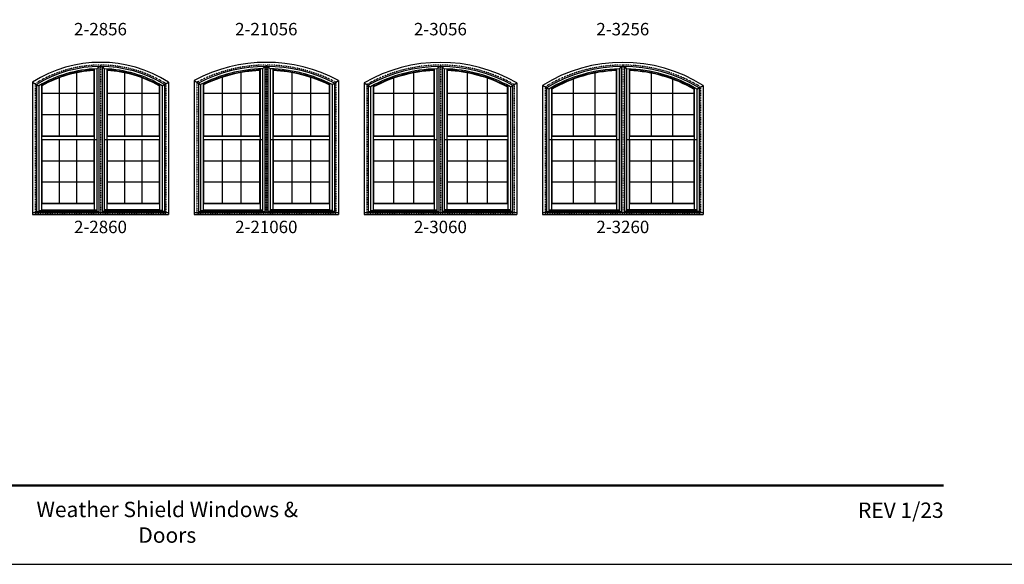
# Model space of a CAD drawing. Extents: x 6 to 1646, y 4378 to 5448.
# Drawn here: x 345 to 820, y 4378 to 4641 of the extents above; entities that cross this region are included whole.
import ezdxf
from ezdxf.enums import TextEntityAlignment as Align

# ---------------------------------------------------------------- set-up
doc = ezdxf.new("R2010")
doc.units = 0
doc.header["$LTSCALE"] = 0.25
doc.header["$MEASUREMENT"] = 0
doc.linetypes.add('HIDDEN', pattern=[0.375, 0.25, -0.125])
doc.layers.get('0').update_dxf_attribs({"linetype": 'CONTINUOUS'})
doc.styles.add('ARIAL', font='arial.ttf', dxfattribs={"height": 4})

msp = doc.modelspace()

# ---------------------------------------------------------------- linework, layer by layer
for p, q in [((380.714223, 4616.223624), (380.934223, 4616.456299)), ((380.714223, 4616.223624), (380.714223, 4584.774454)), ((380.934223, 4617.006372), (380.934223, 4584.554454)), ((382.172223, 4617.058376), (383.283814, 4618.187678)), ((382.172223, 4617.058376), (382.172223, 4548.259339)), ((383.250523, 4618.160567), (383.250523, 4547.757264)), ((384.708133, 4618.187678), (385.819723, 4617.058376)), ((384.741423, 4618.160567), (384.741423, 4547.757264)), ((385.819723, 4617.058376), (385.819723, 4548.259339)), ((387.057723, 4617.006372), (387.057723, 4584.554454)), ((387.277723, 4616.223624), (387.057723, 4616.456299)), ((387.277723, 4616.223624), (387.277723, 4584.774454)), ((460.775723, 4616.23986), (460.995723, 4616.470265)), ((460.775723, 4616.23986), (460.775723, 4584.774454)), ((460.995723, 4617.02016), (460.995723, 4584.554454)), ((462.233723, 4617.063262), (463.36341, 4618.188576)), ((462.233723, 4617.063262), (462.233723, 4548.259339)), ((463.312023, 4618.161356), (463.312023, 4547.757264)), ((464.768918, 4618.188405), (465.881223, 4617.058376)), ((464.802923, 4618.161356), (464.802923, 4547.757264)), ((465.881223, 4617.063262), (465.881223, 4548.259339)), ((467.119223, 4617.02016), (467.119223, 4584.554454)), ((467.119223, 4616.470265), (467.339223, 4616.23986)), ((467.339223, 4616.23986), (467.339223, 4584.774454)), ((544.837223, 4616.23986), (545.057223, 4616.470265)), ((544.837223, 4616.23986), (544.837223, 4584.774454)), ((545.057223, 4617.02016), (545.057223, 4584.554454)), ((546.295223, 4617.063262), (547.42491, 4618.188576)), ((546.295223, 4617.063262), (546.295223, 4548.259339)), ((547.373523, 4618.161356), (547.373523, 4547.757264)), ((548.830418, 4618.188405), (549.942723, 4617.058376)), ((548.864423, 4618.161356), (548.864423, 4547.757264)), ((549.942723, 4617.063262), (549.942723, 4548.259339)), ((551.180723, 4617.02016), (551.180723, 4584.554454)), ((551.180723, 4616.470265), (551.400723, 4616.23986)), ((551.400723, 4616.23986), (551.400723, 4584.774454)), ((632.898723, 4616.23986), (633.118723, 4616.470265)), ((632.898723, 4616.23986), (632.898723, 4584.774454)), ((633.118723, 4617.02016), (633.118723, 4584.554454)), ((634.356723, 4617.063262), (635.48641, 4618.188576)), ((634.356723, 4617.063262), (634.356723, 4548.259339)), ((635.435023, 4618.161356), (635.435023, 4547.757264)), ((636.891918, 4618.188405), (638.004223, 4617.058376)), ((636.925923, 4618.161356), (636.925923, 4547.757264)), ((638.004223, 4617.063262), (638.004223, 4548.259339)), ((639.242223, 4617.02016), (639.242223, 4584.554454)), ((639.242223, 4616.470265), (639.462223, 4616.23986)), ((639.462223, 4616.23986), (639.462223, 4584.774454)), ((364.04889, 4612.742559), (364.04889, 4584.774454)), ((372.381557, 4615.130925), (372.381557, 4584.774454)), ((395.61039, 4615.130925), (395.61039, 4584.774454)), ((403.943057, 4612.742559), (403.943057, 4584.774454)), ((429.214723, 4611.382916), (429.214723, 4546.734569)), ((429.214723, 4611.382916), (432.319723, 4609.503736)), ((442.777057, 4612.976174), (442.777057, 4584.774454)), ((451.77639, 4615.222776), (451.77639, 4584.774454)), ((476.338557, 4615.222776), (476.338557, 4584.774454)), ((485.33789, 4612.976174), (485.33789, 4584.774454)), ((495.795223, 4609.503736), (498.900224, 4611.382916)), ((498.900224, 4611.382916), (498.900224, 4546.734569)), ((525.505223, 4612.531951), (525.505223, 4584.774454)), ((535.171223, 4615.099615), (535.171223, 4584.774454)), ((561.066723, 4615.099615), (561.066723, 4584.774454)), ((570.732723, 4612.531951), (570.732723, 4584.774454)), ((612.23339, 4612.057432), (612.23339, 4584.774454)), ((622.566057, 4614.969704), (622.566057, 4584.774454)), ((649.79489, 4614.969704), (649.79489, 4584.774454)), ((660.127557, 4612.057432), (660.127557, 4584.774454)), ((351.153223, 4610.653645), (351.153223, 4546.734569)), ((351.153223, 4610.653645), (354.258223, 4608.917151)), ((353.153223, 4609.541953), (353.153223, 4547.757264)), ((354.258223, 4608.917151), (354.258223, 4548.259339)), ((355.496223, 4609.632482), (355.496223, 4584.554454)), ((355.496223, 4609.000054), (355.716223, 4608.873175)), ((355.716223, 4608.873175), (355.716223, 4584.774454)), ((412.275723, 4608.874443), (412.495723, 4609.001322)), ((412.275723, 4608.873175), (412.275723, 4584.774454)), ((412.495723, 4609.632482), (412.495723, 4584.554454)), ((413.733723, 4608.917151), (416.838724, 4610.653645)), ((413.733723, 4608.917151), (413.733723, 4548.259339)), ((414.838724, 4609.541953), (414.838724, 4547.757264)), ((416.838724, 4610.653645), (416.838724, 4546.734569)), ((431.214723, 4610.178889), (431.214723, 4547.757264)), ((432.319723, 4609.503736), (432.319723, 4548.259339)), ((433.557723, 4610.115925), (433.557723, 4584.554454)), ((433.557723, 4609.504357), (433.777723, 4609.367578)), ((433.777723, 4609.367578), (433.777723, 4584.774454)), ((494.337223, 4609.368509), (494.557223, 4609.505289)), ((494.337223, 4609.367578), (494.337223, 4584.774454)), ((494.557223, 4610.115925), (494.557223, 4584.554454)), ((495.795223, 4609.503736), (495.795223, 4548.259339)), ((496.900224, 4610.178889), (496.900224, 4547.757264)), ((511.276223, 4610.261821), (511.276223, 4546.734569)), ((511.276223, 4610.261821), (514.381223, 4608.449322)), ((513.276223, 4609.100402), (513.276223, 4547.757264)), ((514.381223, 4608.449322), (514.381223, 4548.259339)), ((515.619223, 4609.111691), (515.619223, 4584.554454)), ((515.839223, 4608.358276), (515.619223, 4608.490112)), ((515.839223, 4608.358276), (515.839223, 4584.774454)), ((580.398723, 4608.358276), (580.618723, 4608.490112)), ((580.398723, 4608.358276), (580.398723, 4584.774454)), ((580.618723, 4609.111691), (580.618723, 4584.554454)), ((581.856723, 4608.449322), (584.961724, 4610.261821)), ((581.856723, 4608.449322), (581.856723, 4548.259339)), ((582.961724, 4609.100402), (582.961724, 4547.757264)), ((584.961724, 4610.261821), (584.961724, 4546.734569)), ((597.337723, 4609.056237), (597.337723, 4546.734569)), ((600.442723, 4607.310377), (597.337723, 4609.056237)), ((599.337723, 4607.937411), (599.337723, 4547.757264)), ((600.442723, 4607.310377), (600.442723, 4548.259339)), ((601.680723, 4608.0256), (601.680723, 4584.554454)), ((601.900723, 4607.265922), (601.680723, 4607.392825)), ((601.900723, 4607.265922), (601.900723, 4584.774454)), ((670.460223, 4607.265922), (670.680223, 4607.392825)), ((670.460223, 4607.265922), (670.460223, 4584.774454)), ((670.680223, 4608.0256), (670.680223, 4584.554454)), ((671.918223, 4607.310377), (675.023224, 4609.056237)), ((671.918223, 4607.310377), (671.918223, 4548.259339)), ((673.023224, 4607.937411), (673.023224, 4547.757264)), ((675.023224, 4609.056237), (675.023224, 4546.734569)), ((355.716223, 4605.241873), (380.714223, 4605.241873)), ((387.277723, 4605.241873), (412.275723, 4605.241873)), ((433.777723, 4605.249991), (460.775723, 4605.249991)), ((467.339223, 4605.249991), (494.337223, 4605.249991)), ((515.839223, 4605.249991), (544.837223, 4605.249991)), ((551.400723, 4605.249991), (580.398723, 4605.249991)), ((601.900723, 4605.249991), (632.898723, 4605.249991)), ((639.462223, 4605.249991), (670.460223, 4605.249991)), ((355.716223, 4595.014373), (380.714223, 4595.014373)), ((387.277723, 4595.014373), (412.275723, 4595.014373)), ((433.777723, 4595.022491), (460.775723, 4595.022491)), ((467.339223, 4595.022491), (494.337223, 4595.022491)), ((515.839223, 4595.022491), (544.837223, 4595.022491)), ((551.400723, 4595.022491), (580.398723, 4595.022491)), ((601.900723, 4595.022491), (632.898723, 4595.022491)), ((639.462223, 4595.022491), (670.460223, 4595.022491)), ((355.496223, 4584.554454), (355.716223, 4584.774454)), ((355.496223, 4584.554454), (380.934223, 4584.554454)), ((355.496223, 4584.554454), (355.496223, 4582.951454)), ((355.496223, 4582.951454), (355.496223, 4552.048954)), ((355.496223, 4582.951454), (382.172223, 4582.951454)), ((355.716223, 4584.774454), (380.714223, 4584.774454)), ((355.716223, 4582.951454), (355.716223, 4552.268954)), ((364.04889, 4582.951454), (364.04889, 4552.268954)), ((372.381557, 4582.951454), (372.381557, 4552.268954)), ((380.934223, 4584.554454), (380.714223, 4584.774454)), ((380.714223, 4582.951454), (380.714223, 4552.268954)), ((380.934223, 4584.554454), (380.934223, 4582.951454)), ((380.934223, 4582.951454), (380.934223, 4552.048954)), ((385.819723, 4582.951454), (412.495723, 4582.951454)), ((387.057723, 4584.554454), (387.277723, 4584.774454)), ((387.057723, 4584.554454), (412.495723, 4584.554454)), ((387.057723, 4584.554454), (387.057723, 4582.951454)), ((387.057723, 4582.951454), (387.057723, 4552.048954)), ((387.277723, 4584.774454), (412.275723, 4584.774454)), ((387.277723, 4582.951454), (387.277723, 4552.268954)), ((395.61039, 4582.951454), (395.61039, 4552.268954)), ((403.943057, 4582.951454), (403.943057, 4552.268954)), ((412.495723, 4584.554454), (412.275723, 4584.774454)), ((412.275723, 4582.951454), (412.275723, 4552.268954)), ((412.495723, 4584.554454), (412.495723, 4582.951454)), ((412.495723, 4582.951454), (412.495723, 4552.048954)), ((433.557723, 4584.554454), (433.777723, 4584.774454)), ((433.557723, 4584.554454), (460.995723, 4584.554454)), ((433.557723, 4584.554454), (433.557723, 4582.951454)), ((433.557723, 4582.951454), (433.557723, 4552.048954)), ((433.557723, 4582.951454), (462.233723, 4582.951454)), ((433.777723, 4584.774454), (460.775723, 4584.774454)), ((433.777723, 4582.951454), (433.777723, 4552.268954)), ((442.777057, 4582.951454), (442.777057, 4552.268954)), ((451.77639, 4582.951454), (451.77639, 4552.268954)), ((460.995723, 4584.554454), (460.775723, 4584.774454)), ((460.775723, 4582.951454), (460.775723, 4552.268954)), ((460.995723, 4584.554454), (460.995723, 4582.951454)), ((460.995723, 4582.951454), (460.995723, 4552.048954)), ((465.881223, 4582.951454), (494.557223, 4582.951454)), ((467.119223, 4584.554454), (467.339223, 4584.774454)), ((467.119223, 4584.554454), (494.557223, 4584.554454)), ((467.119223, 4584.554454), (467.119223, 4582.951454)), ((467.119223, 4582.951454), (467.119223, 4552.048954)), ((467.339223, 4584.774454), (494.337223, 4584.774454)), ((467.339223, 4582.951454), (467.339223, 4552.268954)), ((476.338557, 4582.951454), (476.338557, 4552.268954)), ((485.33789, 4582.951454), (485.33789, 4552.268954)), ((494.557223, 4584.554454), (494.337223, 4584.774454)), ((494.337223, 4582.951454), (494.337223, 4552.268954)), ((494.557223, 4584.554454), (494.557223, 4582.951454)), ((494.557223, 4582.951454), (494.557223, 4552.048954)), ((515.619223, 4584.554454), (515.839223, 4584.774454)), ((515.619223, 4584.554454), (545.057223, 4584.554454)), ((515.619223, 4584.554454), (515.619223, 4582.951454)), ((515.619223, 4582.951454), (515.619223, 4552.048954)), ((515.619223, 4582.951454), (546.295223, 4582.951454)), ((515.839223, 4584.774454), (544.837223, 4584.774454)), ((515.839223, 4582.951454), (515.839223, 4552.268954)), ((525.505223, 4582.951454), (525.505223, 4552.268954)), ((535.171223, 4582.951454), (535.171223, 4552.268954)), ((545.057223, 4584.554454), (544.837223, 4584.774454)), ((544.837223, 4582.951454), (544.837223, 4552.268954)), ((545.057223, 4584.554454), (545.057223, 4582.951454)), ((545.057223, 4582.951454), (545.057223, 4552.048954)), ((549.942723, 4582.951454), (580.618723, 4582.951454)), ((551.180723, 4584.554454), (551.400723, 4584.774454)), ((551.180723, 4584.554454), (580.618723, 4584.554454)), ((551.180723, 4584.554454), (551.180723, 4582.951454)), ((551.180723, 4582.951454), (551.180723, 4552.048954)), ((551.400723, 4584.774454), (580.398723, 4584.774454)), ((551.400723, 4582.951454), (551.400723, 4552.268954)), ((561.066723, 4582.951454), (561.066723, 4552.268954)), ((570.732723, 4582.951454), (570.732723, 4552.268954)), ((580.618723, 4584.554454), (580.398723, 4584.774454)), ((580.398723, 4582.951454), (580.398723, 4552.268954)), ((580.618723, 4584.554454), (580.618723, 4582.951454)), ((580.618723, 4582.951454), (580.618723, 4552.048954)), ((600.442723, 4582.951454), (634.356723, 4582.951454)), ((601.680723, 4584.554454), (601.900723, 4584.774454)), ((601.680723, 4584.554454), (633.118723, 4584.554454)), ((601.680723, 4584.554454), (601.680723, 4582.951454)), ((601.680723, 4582.951454), (601.680723, 4552.048954)), ((601.900723, 4584.774454), (632.898723, 4584.774454)), ((601.900723, 4582.951454), (601.900723, 4552.268954)), ((612.23339, 4582.951454), (612.23339, 4552.268954)), ((622.566057, 4582.951454), (622.566057, 4552.268954)), ((633.118723, 4584.554454), (632.898723, 4584.774454)), ((632.898723, 4582.951454), (632.898723, 4552.268954)), ((633.118723, 4584.554454), (633.118723, 4582.951454)), ((633.118723, 4582.951454), (633.118723, 4552.048954)), ((638.004223, 4582.951454), (671.918223, 4582.951454)), ((639.242223, 4584.554454), (639.462223, 4584.774454)), ((639.242223, 4584.554454), (670.680223, 4584.554454)), ((639.242223, 4584.554454), (639.242223, 4582.951454)), ((639.242223, 4582.951454), (639.242223, 4552.048954)), ((639.462223, 4584.774454), (670.460223, 4584.774454)), ((639.462223, 4582.951454), (639.462223, 4552.268954)), ((649.79489, 4582.951454), (649.79489, 4552.268954)), ((660.127557, 4582.951454), (660.127557, 4552.268954)), ((670.680223, 4584.554454), (670.460223, 4584.774454)), ((670.460223, 4582.951454), (670.460223, 4552.268954)), ((670.680223, 4584.554454), (670.680223, 4582.951454)), ((670.680223, 4582.951454), (670.680223, 4552.048954)), ((355.716223, 4572.723954), (380.714223, 4572.723954)), ((387.277723, 4572.723954), (412.275723, 4572.723954)), ((433.777723, 4572.723954), (460.775723, 4572.723954)), ((467.339223, 4572.723954), (494.337223, 4572.723954)), ((515.839223, 4572.723954), (544.837223, 4572.723954)), ((551.400723, 4572.723954), (580.398723, 4572.723954)), ((601.900723, 4572.723954), (632.898723, 4572.723954)), ((639.462223, 4572.723954), (670.460223, 4572.723954)), ((355.716223, 4562.496454), (380.714223, 4562.496454)), ((387.277723, 4562.496454), (412.275723, 4562.496454)), ((433.777723, 4562.496454), (460.775723, 4562.496454)), ((467.339223, 4562.496454), (494.337223, 4562.496454)), ((515.839223, 4562.496454), (544.837223, 4562.496454)), ((551.400723, 4562.496454), (580.398723, 4562.496454)), ((601.900723, 4562.496454), (632.898723, 4562.496454)), ((639.462223, 4562.496454), (670.460223, 4562.496454)), ((355.716223, 4552.268954), (355.496223, 4552.048954)), ((355.496223, 4552.048954), (380.934223, 4552.048954)), ((355.496223, 4552.048954), (355.496223, 4548.768954)), ((355.716223, 4552.268954), (380.714223, 4552.268954)), ((380.714223, 4552.268954), (380.934223, 4552.048954)), ((380.934223, 4552.048954), (380.934223, 4548.768954)), ((387.277723, 4552.268954), (387.057723, 4552.048954)), ((387.057723, 4552.048954), (412.495723, 4552.048954)), ((387.057723, 4552.048954), (387.057723, 4548.768954)), ((387.277723, 4552.268954), (412.275723, 4552.268954)), ((412.275723, 4552.268954), (412.495723, 4552.048954)), ((412.495723, 4552.048954), (412.495723, 4548.768954)), ((433.777723, 4552.268954), (433.557723, 4552.048954)), ((433.557723, 4552.048954), (460.995723, 4552.048954)), ((433.557723, 4552.048954), (433.557723, 4548.768954)), ((433.777723, 4552.268954), (460.775723, 4552.268954)), ((460.775723, 4552.268954), (460.995723, 4552.048954)), ((460.995723, 4552.048954), (460.995723, 4548.768954)), ((467.339223, 4552.268954), (467.119223, 4552.048954)), ((467.119223, 4552.048954), (494.557223, 4552.048954)), ((467.119223, 4552.048954), (467.119223, 4548.768954)), ((467.339223, 4552.268954), (494.337223, 4552.268954)), ((494.337223, 4552.268954), (494.557223, 4552.048954)), ((494.557223, 4552.048954), (494.557223, 4548.718001)), ((515.839223, 4552.268954), (515.619223, 4552.048954)), ((515.619223, 4552.048954), (545.057223, 4552.048954)), ((515.619223, 4552.048954), (515.619223, 4548.768954)), ((515.839223, 4552.268954), (544.837223, 4552.268954)), ((544.837223, 4552.268954), (545.057223, 4552.048954)), ((545.057223, 4552.048954), (545.057223, 4548.768954)), ((551.400723, 4552.268954), (551.180723, 4552.048954)), ((551.180723, 4552.048954), (580.618723, 4552.048954)), ((551.180723, 4552.048954), (551.180723, 4548.768954)), ((551.400723, 4552.268954), (580.398723, 4552.268954)), ((580.398723, 4552.268954), (580.618723, 4552.048954)), ((580.618723, 4552.048954), (580.618723, 4548.768954)), ((601.900723, 4552.268954), (601.680723, 4552.048954)), ((601.680723, 4552.048954), (633.118723, 4552.048954)), ((601.680723, 4552.048954), (601.680723, 4548.768954)), ((601.900723, 4552.268954), (632.898723, 4552.268954)), ((632.898723, 4552.268954), (633.118723, 4552.048954)), ((633.118723, 4552.048954), (633.118723, 4548.768954)), ((639.462223, 4552.268954), (639.242223, 4552.048954)), ((639.242223, 4552.048954), (670.680223, 4552.048954)), ((639.242223, 4552.048954), (639.242223, 4548.768954)), ((639.462223, 4552.268954), (670.460223, 4552.268954)), ((670.460223, 4552.268954), (670.680223, 4552.048954)), ((670.680223, 4552.048954), (670.680223, 4548.768954)), ((351.153223, 4547.757264), (416.838724, 4547.757264)), ((351.153223, 4546.734569), (416.838724, 4546.734569)), ((353.153223, 4548.259339), (383.250523, 4548.259339)), ((354.258223, 4548.718001), (382.172223, 4548.718001)), ((355.496223, 4548.915296), (382.172223, 4548.915296)), ((414.838724, 4548.259339), (384.741423, 4548.259339)), ((412.495723, 4548.915296), (385.819723, 4548.915296)), ((413.733723, 4548.718001), (385.819723, 4548.718001)), ((429.214723, 4547.757264), (498.900224, 4547.757264)), ((429.214723, 4546.734569), (498.900224, 4546.734569)), ((431.214723, 4548.259339), (463.312023, 4548.259339)), ((432.319723, 4548.718001), (462.233723, 4548.718001)), ((433.557723, 4548.915296), (462.233723, 4548.915296)), ((496.900224, 4548.259339), (464.802923, 4548.259339)), ((494.557223, 4548.915296), (465.881223, 4548.915296)), ((495.795223, 4548.718001), (465.881223, 4548.718001)), ((511.276223, 4547.757264), (584.961724, 4547.757264)), ((511.276223, 4546.734569), (584.961724, 4546.734569)), ((513.276223, 4548.259339), (547.373523, 4548.259339)), ((514.381223, 4548.718001), (546.295223, 4548.718001)), ((515.619223, 4548.915296), (546.295223, 4548.915296)), ((582.961724, 4548.259339), (548.864423, 4548.259339)), ((581.856723, 4548.915296), (549.942723, 4548.915296)), ((581.856723, 4548.718001), (549.942723, 4548.718001)), ((597.337723, 4547.757264), (675.023224, 4547.757264)), ((597.337723, 4546.734569), (675.023224, 4546.734569)), ((599.337723, 4548.259339), (635.435023, 4548.259339)), ((600.442723, 4548.915296), (634.356723, 4548.915296)), ((600.442723, 4548.718001), (634.356723, 4548.718001)), ((673.023224, 4548.259339), (636.925923, 4548.259339)), ((671.918223, 4548.915296), (638.004223, 4548.915296)), ((671.918223, 4548.718001), (638.004223, 4548.718001))]:
    msp.add_line(p, q)
at = {"linetype": 'HIDDEN'}
for p, q in [((383.965223, 4618.879946), (383.965223, 4547.379954)), ((384.026723, 4618.879946), (384.026723, 4547.379954)), ((464.026723, 4618.879947), (464.026723, 4547.379954)), ((464.088223, 4618.879947), (464.088223, 4547.379954)), ((548.088223, 4618.879947), (548.088223, 4547.379954)), ((548.149723, 4618.879947), (548.149723, 4547.379954)), ((636.149723, 4618.879947), (636.149723, 4547.379954)), ((636.211223, 4618.879947), (636.211223, 4547.379954)), ((352.465223, 4609.927107), (352.465223, 4547.379954)), ((415.526723, 4609.927107), (415.526723, 4547.379954)), ((430.526723, 4610.595641), (430.526723, 4547.379954)), ((497.588223, 4610.595641), (497.588223, 4547.379954)), ((512.588223, 4609.50236), (512.588223, 4547.379954)), ((583.649723, 4609.50236), (583.649723, 4547.379954)), ((598.649723, 4608.324586), (598.649723, 4547.379954)), ((673.711223, 4608.324586), (673.711223, 4547.379954)), ((352.465223, 4547.379954), (383.965223, 4547.379954)), ((384.026723, 4547.379954), (415.526723, 4547.379954)), ((430.526723, 4547.379954), (464.026723, 4547.379954)), ((464.088223, 4547.379954), (497.588223, 4547.379954)), ((512.588223, 4547.379954), (548.088223, 4547.379954)), ((548.149723, 4547.379954), (583.649723, 4547.379954)), ((598.649723, 4547.379954), (636.149723, 4547.379954)), ((636.211223, 4547.379954), (673.711223, 4547.379954))]:
    msp.add_line(p, q, dxfattribs=at)
msp.add_lwpolyline([(6.217612, 4377.855635), (826.217612, 4377.855635), (826.217612, 5447.855635), (6.217612, 5447.855635)], close=True)
at = {"const_width": 1.125}
msp.add_lwpolyline([(41.392371, 4415.923947), (791.042852, 4415.923947)], dxfattribs=at)
for centre, radius, start, end in [((383.995973, 4558.879954), 61.312, 57.61091487, 122.38908513), ((383.995973, 4558.879954), 59.312, 58.66717156, 121.33282844), ((383.995973, 4558.879954), 58.207, 91.79549337, 120.72356068), ((383.995973, 4558.879954), 57.6575, 93.04397353, 119.62319946), ((383.995973, 4558.879954), 57.4375, 93.27543643, 119.49561248), ((383.995973, 4558.879954), 58.207, 59.27643932, 88.20450663), ((383.995973, 4558.879954), 57.6575, 60.37680054, 86.95602647), ((383.995973, 4558.879954), 57.4375, 60.50438752, 86.72456357), ((464.057473, 4546.879954), 73.312, 61.62328565, 118.37671435), ((464.057473, 4546.879954), 71.312, 62.57738855, 117.42261145), ((464.057473, 4546.879954), 70.207, 91.48852584, 116.87590425), ((464.057473, 4546.879954), 69.6575, 92.51921026, 115.96697839), ((464.057473, 4546.879954), 69.4375, 92.70891802, 115.853527), ((464.057473, 4546.879954), 70.207, 63.12409575, 88.51147416), ((464.057473, 4546.879954), 69.6575, 64.03302161, 87.48078974), ((464.057473, 4546.879954), 69.4375, 64.146473, 87.29108198), ((548.118973, 4546.879954), 73.312, 59.83132615, 120.16867385), ((548.118973, 4546.879954), 71.312, 60.75166474, 119.24833526), ((548.118973, 4546.879954), 70.207, 91.48852584, 118.72112123), ((548.118973, 4546.879954), 69.6575, 92.51921026, 117.81155188), ((548.118973, 4546.879954), 69.4375, 92.70891802, 117.70212528), ((548.118973, 4546.879954), 70.207, 61.27887877, 88.51147416), ((548.118973, 4546.879954), 69.6575, 62.18844812, 87.48078974), ((548.118973, 4546.879954), 69.4375, 62.29787472, 87.29108198), ((636.180473, 4546.879954), 73.312, 58.00616596, 121.99383404), ((636.180473, 4546.879954), 71.312, 58.89275083, 121.10724917), ((636.180473, 4546.879954), 70.207, 91.48852584, 120.59950633), ((636.180473, 4546.879954), 69.6575, 92.51921026, 119.68801047), ((636.180473, 4546.879954), 69.4375, 92.70891802, 119.58259859), ((636.180473, 4546.879954), 70.207, 59.40049367, 88.51147416), ((636.180473, 4546.879954), 69.6575, 60.31198953, 87.48078974), ((636.180473, 4546.879954), 69.4375, 60.41740141, 87.29108198)]:
    msp.add_arc(centre, radius, start, end)
at = {"linetype": 'HIDDEN'}
for centre, radius, start, end in [((383.995973, 4558.879954), 60, 90.02936409, 121.70275091), ((383.995973, 4558.879954), 60, 58.29724909, 89.97063591), ((464.057473, 4546.879954), 72, 90.02447007, 117.75584899), ((464.057473, 4546.879954), 72, 62.24415101, 89.97552993), ((548.118973, 4546.879954), 72, 90.02447007, 119.56974351), ((548.118973, 4546.879954), 72, 60.43025649, 89.97552993), ((636.180473, 4546.879954), 72, 90.02447007, 121.41683579), ((636.180473, 4546.879954), 72, 58.58316421, 89.97552993)]:
    msp.add_arc(centre, radius, start, end, dxfattribs=at)

# ---------------------------------------------------------------- texts
at = {"style": 'ARIAL'}
for s, p in [('2-2856', (383.965223, 4633.228543)), ('2-21056', (464.026723, 4633.228543)), ('2-3056', (548.088223, 4633.228543)), ('2-3256', (636.149723, 4633.228543)), ('2-2860', (383.965223, 4537.728543)), ('2-21060', (464.026723, 4537.728543)), ('2-3060', (548.088223, 4537.728543)), ('2-3260', (636.149723, 4537.728543))]:
    msp.add_text(s, height=6, dxfattribs=at).set_placement(p, align=Align.CENTER)
at = {"char_height": 7.425, "style": 'ARIAL'}
for s, insert, width, attachment_point in [('\\pxqc;Weather Shield Windows & Doors', (416.217612, 4408.049637), 156.22888813, 2), ('\\pxqr;REV 1/23', (791.042852, 4407.673004), 50.16686562, 3)]:
    msp.add_mtext(s, dxfattribs=dict(at, insert=insert, width=width, attachment_point=attachment_point))

doc.saveas('drawing.dxf')
